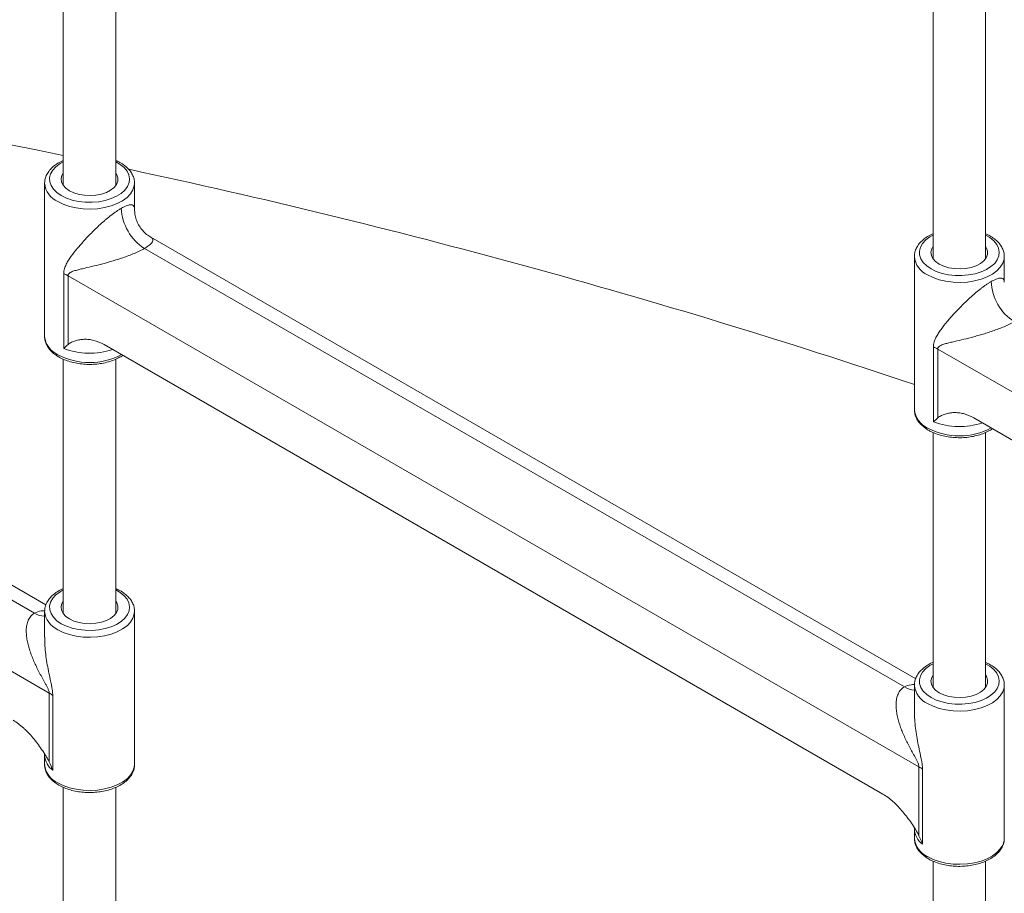
# Paper-space layout '_Isometrisch' of a CAD drawing. Units: millimetres. Extents: x 6534 to 11225, y -6739 to -2617.
# Drawn here: x 8593 to 8893, y -3938 to -3672 of the extents above; entities that cross this region are included whole.
import ezdxf

# ---------------------------------------------------------------- set-up
doc = ezdxf.new("R2010")
doc.units = ezdxf.units.MM

psp = doc.layouts.new('_Isometrisch')

# ---------------------------------------------------------------- linework, layer by layer
at = {"color": 7, "linetype": 'Continuous', "lineweight": 15}
for p, q in [((8605.87, -3644.33), (8605.87, -3722.07)), ((8621.87, -3722.07), (8621.87, -3644.32)), ((8871.04, -3666.83), (8871.04, -3744.42)), ((8887.04, -3744.42), (8887.04, -3666.83)), ((8600.58, -3849.98), (8367.39, -3715.37)), ((8365.47, -3718.77), (8597.11, -3852.5)), ((8600.17, -3721.39), (8600.17, -3768.1)), ((8627.57, -3721.25), (8627.57, -3721.39)), ((8627.57, -3729.25), (8627.57, -3721.39)), ((8601.56, -3876.87), (8342.14, -3727.1)), ((8865.74, -3872.49), (8632.56, -3737.87)), ((8630.63, -3741.28), (8862.28, -3875)), ((8865.34, -3743.75), (8865.34, -3790.45)), ((8892.74, -3743.61), (8892.74, -3743.75)), ((8892.74, -3751.61), (8892.74, -3743.75)), ((8605.99, -3771.79), (8605.99, -3748.97)), ((8866.73, -3899.37), (8607.3, -3749.61)), ((8607.3, -3749.61), (8607.3, -3770.6)), ((8618.28, -3770.6), (8855.75, -3907.69)), ((8871.15, -3794.15), (8871.15, -3771.32)), ((9131.89, -3921.73), (8872.47, -3771.96)), ((8872.47, -3771.96), (8872.47, -3792.96)), ((8605.87, -3775.05), (8605.87, -3852.64)), ((8621.87, -3852.64), (8621.87, -3775.04)), ((8883.44, -3792.96), (9120.92, -3930.04)), ((8871.04, -3797.4), (8871.04, -3875.14)), ((8887.04, -3875.14), (8887.04, -3797.4)), ((8600.17, -3851.96), (8600.17, -3859.82)), ((8627.57, -3851.82), (8627.57, -3851.96)), ((8627.57, -3898.67), (8627.57, -3851.96)), ((8865.34, -3874.47), (8865.34, -3882.33)), ((8892.74, -3874.33), (8892.74, -3874.47)), ((8892.74, -3921.18), (8892.74, -3874.47)), ((8601.56, -3897.86), (8601.56, -3876.87)), ((8602.67, -3877.62), (8602.67, -3900.45)), ((8600.17, -3895.89), (8600.17, -3898.67)), ((8627.57, -3898.79), (8627.57, -3898.67)), ((8866.73, -3920.37), (8866.73, -3899.37)), ((8867.83, -3900.13), (8867.83, -3922.95)), ((8605.87, -3905.62), (8605.87, -3983.36)), ((8621.87, -3983.36), (8621.87, -3905.61)), ((8865.34, -3918.4), (8865.34, -3921.18)), ((8892.74, -3921.3), (8892.74, -3921.18)), ((8871.04, -3928.12), (8871.04, -4005.72)), ((8887.04, -4005.72), (8887.04, -3928.12))]:
    psp.add_line(p, q, dxfattribs=at)
at = {"color": 8, "linetype": 'Continuous', "lineweight": 15, "flags": 128}
for points in [[(8605.87, -3714.85), (8604.89, -3715.4), (8603.62, -3716.35), (8602.65, -3717.4), (8602, -3718.54), (8601.7, -3719.72), (8601.74, -3720.92), (8602.13, -3722.09), (8602.86, -3723.21), (8603.91, -3724.24), (8605.25, -3725.15)], [(8605.25, -3725.15), (8606.83, -3725.92), (8608.61, -3726.52), (8610.55, -3726.95), (8612.58, -3727.17), (8614.65, -3727.2), (8616.7, -3727.02), (8618.66, -3726.65), (8620.49, -3726.09), (8622.13, -3725.36), (8623.53, -3724.48), (8624.65, -3723.47), (8625.46, -3722.37), (8625.94, -3721.21), (8626.07, -3720.02), (8625.85, -3718.83), (8625.29, -3717.68), (8624.39, -3716.6), (8623.2, -3715.63), (8621.87, -3714.85)], [(8627.57, -3721.39), (8627.5, -3722.19), (8627.11, -3723.44), (8626.37, -3724.64), (8625.3, -3725.75), (8623.94, -3726.76), (8622.32, -3727.62), (8620.48, -3728.32), (8618.47, -3728.84), (8616.34, -3729.17), (8614.15, -3729.3), (8611.95, -3729.22), (8609.8, -3728.94), (8607.75, -3728.47), (8605.86, -3727.81), (8604.19, -3726.99)], [(8871.04, -3737.21), (8870.05, -3737.76), (8868.79, -3738.7), (8867.82, -3739.76), (8867.17, -3740.89), (8866.86, -3742.07), (8866.91, -3743.27), (8867.3, -3744.44), (8868.03, -3745.56), (8869.08, -3746.59), (8870.41, -3747.5)], [(8870.41, -3747.5), (8871.99, -3748.27), (8873.78, -3748.88), (8875.71, -3749.3), (8877.75, -3749.53), (8879.81, -3749.55), (8881.86, -3749.37), (8883.83, -3749), (8885.65, -3748.44), (8887.29, -3747.71), (8888.69, -3746.83), (8889.81, -3745.83), (8890.62, -3744.73), (8891.1, -3743.57), (8891.23, -3742.37), (8891.02, -3741.19), (8890.45, -3740.04), (8889.56, -3738.96), (8888.36, -3737.98), (8887.04, -3737.21)], [(8892.74, -3743.75), (8892.67, -3744.54), (8892.27, -3745.79), (8891.53, -3746.99), (8890.47, -3748.11), (8889.11, -3749.11), (8887.49, -3749.97), (8885.65, -3750.68), (8883.64, -3751.2), (8881.51, -3751.53), (8879.31, -3751.66), (8877.11, -3751.58), (8874.96, -3751.3), (8872.92, -3750.82), (8871.03, -3750.17), (8869.35, -3749.34)], [(8605.87, -3845.42), (8604.89, -3845.98), (8603.62, -3846.92), (8602.65, -3847.98), (8602, -3849.11), (8601.7, -3850.29), (8601.74, -3851.49), (8602.13, -3852.66), (8602.86, -3853.78), (8603.91, -3854.81), (8605.25, -3855.72)], [(8605.25, -3855.72), (8606.83, -3856.49), (8608.61, -3857.09), (8610.55, -3857.52), (8612.58, -3857.74), (8614.65, -3857.77), (8616.7, -3857.59), (8618.66, -3857.22), (8620.49, -3856.66), (8622.13, -3855.93), (8623.53, -3855.05), (8624.65, -3854.04), (8625.46, -3852.94), (8625.94, -3851.78), (8626.07, -3850.59), (8625.85, -3849.4), (8625.29, -3848.25), (8624.39, -3847.18), (8623.2, -3846.2), (8621.87, -3845.42)], [(8627.57, -3851.96), (8627.5, -3852.76), (8627.11, -3854.01), (8626.37, -3855.21), (8625.3, -3856.33), (8623.94, -3857.33), (8622.32, -3858.19), (8620.48, -3858.89), (8618.47, -3859.41), (8616.34, -3859.74), (8614.15, -3859.87), (8611.95, -3859.79), (8609.8, -3859.52), (8607.75, -3859.04), (8605.86, -3858.38), (8604.19, -3857.56)], [(8871.04, -3867.93), (8870.05, -3868.48), (8868.79, -3869.43), (8867.82, -3870.48), (8867.17, -3871.62), (8866.86, -3872.8), (8866.91, -3873.99), (8867.3, -3875.16), (8868.03, -3876.28), (8869.08, -3877.31), (8870.41, -3878.23)], [(8870.41, -3878.23), (8871.99, -3879), (8873.78, -3879.6), (8875.71, -3880.02), (8877.75, -3880.25), (8879.81, -3880.27), (8881.86, -3880.1), (8883.83, -3879.72), (8885.65, -3879.16), (8887.29, -3878.43), (8888.69, -3877.55), (8889.81, -3876.55), (8890.62, -3875.45), (8891.1, -3874.29), (8891.23, -3873.1), (8891.02, -3871.91), (8890.45, -3870.76), (8889.56, -3869.68), (8888.36, -3868.71), (8887.04, -3867.93)], [(8892.74, -3874.47), (8892.67, -3875.27), (8892.27, -3876.52), (8891.53, -3877.72), (8890.47, -3878.83), (8889.11, -3879.83), (8887.49, -3880.7), (8885.65, -3881.4), (8883.64, -3881.92), (8881.51, -3882.25), (8879.31, -3882.38), (8877.11, -3882.3), (8874.96, -3882.02), (8872.92, -3881.55), (8871.03, -3880.89), (8869.35, -3880.06)], [(8604.19, -3904.26), (8605.86, -3905.09), (8607.75, -3905.75), (8609.8, -3906.22), (8611.95, -3906.5), (8614.15, -3906.58), (8616.34, -3906.45), (8618.47, -3906.12), (8620.48, -3905.6), (8622.32, -3904.9), (8623.94, -3904.03), (8625.3, -3903.03), (8626.37, -3901.92), (8627.11, -3900.72), (8627.5, -3899.47), (8627.57, -3898.79)], [(8869.35, -3926.77), (8871.03, -3927.59), (8872.92, -3928.25), (8874.96, -3928.73), (8877.11, -3929.01), (8879.31, -3929.08), (8881.51, -3928.96), (8883.64, -3928.63), (8885.65, -3928.1), (8887.49, -3927.4), (8889.11, -3926.54), (8890.47, -3925.54), (8891.53, -3924.42), (8892.27, -3923.22), (8892.67, -3921.97), (8892.74, -3921.3)]]:
    psp.add_lwpolyline(points, dxfattribs=at)
at = {"color": 7, "linetype": 'Continuous', "lineweight": 15, "flags": 128}
for points in [[(8605.87, -3718.27), (8605.45, -3719.04), (8605.23, -3720.04), (8605.36, -3721.05), (8605.84, -3722.02), (8606.65, -3722.92), (8607.76, -3723.7)], [(8607.76, -3723.7), (8609.11, -3724.34), (8610.66, -3724.81), (8612.35, -3725.08), (8614.09, -3725.16), (8615.83, -3725.03), (8617.48, -3724.71), (8618.99, -3724.19), (8620.29, -3723.52), (8621.33, -3722.7), (8622.06, -3721.78), (8622.45, -3720.8), (8622.5, -3719.79), (8622.19, -3718.8), (8621.87, -3718.27)], [(8600.17, -3721.39), (8600.18, -3721.23), (8600.18, -3721.16)], [(8871.04, -3740.62), (8870.61, -3741.39), (8870.39, -3742.4), (8870.52, -3743.4), (8871, -3744.38), (8871.82, -3745.27), (8872.92, -3746.05)], [(8872.92, -3746.05), (8874.28, -3746.69), (8875.83, -3747.16), (8877.51, -3747.44), (8879.26, -3747.52), (8880.99, -3747.39), (8882.65, -3747.06), (8884.16, -3746.55), (8885.46, -3745.87), (8886.49, -3745.06), (8887.22, -3744.14), (8887.62, -3743.15), (8887.66, -3742.14), (8887.35, -3741.15), (8887.04, -3740.62)], [(8865.34, -3743.75), (8865.34, -3743.59), (8865.34, -3743.51)], [(8605.87, -3848.84), (8605.45, -3849.61), (8605.23, -3850.61), (8605.36, -3851.62), (8605.84, -3852.59), (8606.65, -3853.49), (8607.76, -3854.27)], [(8607.76, -3854.27), (8609.11, -3854.91), (8610.66, -3855.38), (8612.35, -3855.65), (8614.09, -3855.73), (8615.83, -3855.6), (8617.48, -3855.28), (8618.99, -3854.76), (8620.29, -3854.09), (8621.33, -3853.27), (8622.06, -3852.35), (8622.45, -3851.37), (8622.5, -3850.36), (8622.19, -3849.37), (8621.87, -3848.84)], [(8600.17, -3851.96), (8600.18, -3851.81), (8600.18, -3851.73)], [(8871.04, -3871.35), (8870.61, -3872.12), (8870.39, -3873.12), (8870.52, -3874.13), (8871, -3875.1), (8871.82, -3875.99), (8872.92, -3876.78)], [(8872.92, -3876.78), (8874.28, -3877.42), (8875.83, -3877.88), (8877.51, -3878.16), (8879.26, -3878.24), (8880.99, -3878.11), (8882.65, -3877.78), (8884.16, -3877.27), (8885.46, -3876.59), (8886.49, -3875.78), (8887.22, -3874.86), (8887.62, -3873.88), (8887.66, -3872.87), (8887.35, -3871.87), (8887.04, -3871.35)], [(8865.34, -3874.47), (8865.34, -3874.31), (8865.34, -3874.24)]]:
    psp.add_lwpolyline(points, dxfattribs=at)
at = {"color": 7, "linetype": 'Continuous', "lineweight": 15}
for centre, radius, start, end in [((8100.56, -6168.46), 2506.99, 78.37181, 84.13576), ((8164.29, -5871.92), 2203.66, 71.45028, 77.90836), ((8638.91, -3728.33), 15.37, 182.6055, 237.3945), ((8602, -3758.85), 10.65, 60.1634, 68.0329), ((8904.08, -3750.68), 15.37, 182.6055, 237.3945), ((8867.17, -3781.2), 10.65, 60.1634, 68.0329), ((8597.47, -3884.01), 8.24, 50.8683, 60.2106), ((8862.64, -3906.52), 8.24, 50.8683, 60.2106)]:
    psp.add_arc(centre, radius, start, end, dxfattribs=at)
at = {"color": 8, "linetype": 'Continuous', "lineweight": 15}
for centre, radius, start, end in [((8606.94, -3720.77), 6.8, 185.2509, 246.0693), ((8872.11, -3743.13), 6.8, 185.2509, 246.0693), ((8607.1, -3767.36), 6.97, 186.0625, 245.2576), ((8613.89, -3751.16), 22.09, 249.0315, 288.4924), ((8613.87, -3755.21), 20.87, 242.3425, 297.7834), ((8872.27, -3789.72), 6.97, 186.0625, 245.2576), ((8879.06, -3773.52), 22.09, 249.0315, 288.4924), ((8879.04, -3777.57), 20.87, 242.3425, 297.7834), ((8600.47, -3847.18), 6.29, 237.7658, 267.3035), ((8606.94, -3851.34), 6.8, 185.2509, 246.0693), ((8865.63, -3869.68), 6.29, 237.7658, 267.3035), ((8872.11, -3873.85), 6.8, 185.2509, 246.0693), ((8606.14, -3895.58), 5.97, 182.9877, 234.5033), ((8607.1, -3897.93), 6.97, 186.0625, 245.2576), ((8871.3, -3918.09), 5.97, 182.9877, 234.5033), ((8872.27, -3920.44), 6.97, 186.0625, 245.2576)]:
    psp.add_arc(centre, radius, start, end, dxfattribs=at)
at = {"color": 7, "linetype": 'Continuous', "lineweight": 15}
for points, knots in [([(8605.87, -3714.42), (8605.85, -3714.43), (8605.24, -3714.66), (8604.18, -3715.28), (8602.76, -3716.27), (8601.62, -3717.43), (8600.79, -3718.7), (8600.29, -3719.95), (8600.23, -3720.76), (8600.21, -3721.11)], [0, 0, 0, 0, 0.005352, 0.180634, 0.356912, 0.533226, 0.707245, 0.876183, 1, 1, 1, 1]), ([(8627.53, -3721.22), (8627.54, -3721.06), (8627.55, -3720.45), (8627.26, -3719.42), (8626.66, -3718.18), (8625.76, -3717.02), (8624.6, -3715.97), (8623.3, -3715.09), (8622.31, -3714.64), (8621.87, -3714.44)], [0, 0, 0, 0, 0.058422, 0.214735, 0.371542, 0.532163, 0.697801, 0.867404, 1, 1, 1, 1]), ([(8605.99, -3748.97), (8605.99, -3748.7), (8606.01, -3748.43), (8606.08, -3747.93), (8606.14, -3747.68), (8606.34, -3746.97), (8606.53, -3746.54), (8606.96, -3745.68), (8607.2, -3745.27), (8607.72, -3744.46), (8608, -3744.06), (8608.86, -3742.85), (8609.49, -3742.05), (8610.83, -3740.44), (8611.54, -3739.63), (8613.07, -3737.96), (8613.88, -3737.11), (8615.59, -3735.41), (8616.49, -3734.55), (8617.7, -3733.46), (8617.94, -3733.25), (8618.44, -3732.81), (8618.69, -3732.6), (8619.44, -3731.96), (8619.95, -3731.55), (8620.74, -3730.94), (8621.01, -3730.74), (8621.53, -3730.35), (8621.8, -3730.16), (8622.31, -3729.81), (8622.57, -3729.64), (8623.08, -3729.31), (8623.32, -3729.17), (8623.56, -3729.03)], [0, 0, 0, 0, 0.03125, 0.03125, 0.0625, 0.0625, 0.125, 0.125, 0.1875, 0.1875, 0.25, 0.25, 0.375, 0.375, 0.5, 0.5, 0.625, 0.625, 0.75, 0.75, 0.78125, 0.78125, 0.8125, 0.8125, 0.875, 0.875, 0.90625, 0.90625, 0.9375, 0.9375, 0.96875, 0.96875, 1, 1, 1, 1]), ([(8632.58, -3737.85), (8632.36, -3737.73), (8631.66, -3737.35), (8630.62, -3736.46), (8629.47, -3735.17), (8628.56, -3733.68), (8627.94, -3732.07), (8627.62, -3730.58), (8627.6, -3729.65), (8627.59, -3729.25)], [0, 0, 0, 0, 0.070528, 0.230129, 0.391112, 0.565817, 0.730043, 0.885003, 1, 1, 1, 1]), ([(8871.04, -3736.78), (8871.02, -3736.78), (8870.4, -3737.02), (8869.34, -3737.63), (8867.93, -3738.62), (8866.78, -3739.78), (8865.95, -3741.06), (8865.46, -3742.3), (8865.4, -3743.12), (8865.38, -3743.46)], [0, 0, 0, 0, 0.005352, 0.180634, 0.356912, 0.533226, 0.707245, 0.876183, 1, 1, 1, 1]), ([(8892.7, -3743.58), (8892.7, -3743.41), (8892.72, -3742.8), (8892.42, -3741.77), (8891.83, -3740.53), (8890.93, -3739.38), (8889.76, -3738.32), (8888.46, -3737.44), (8887.47, -3736.99), (8887.04, -3736.8)], [0, 0, 0, 0, 0.058422, 0.214735, 0.371542, 0.532163, 0.697801, 0.867404, 1, 1, 1, 1]), ([(8630.63, -3741.28), (8630.19, -3741.53), (8629.7, -3741.79), (8628.91, -3742.17), (8628.64, -3742.29), (8628.08, -3742.54), (8627.8, -3742.67), (8626.94, -3743.03), (8626.37, -3743.26), (8625.22, -3743.69), (8624.64, -3743.9), (8623.48, -3744.29), (8622.91, -3744.48), (8621.79, -3744.84), (8621.24, -3745), (8620.14, -3745.33), (8619.61, -3745.48), (8618.54, -3745.78), (8618.01, -3745.92), (8616.46, -3746.32), (8615.47, -3746.57), (8613.54, -3747.03), (8612.6, -3747.25), (8611.25, -3747.57), (8610.81, -3747.68), (8609.95, -3747.9), (8609.53, -3748.01), (8608.92, -3748.21), (8608.72, -3748.28), (8608.34, -3748.43), (8608.16, -3748.52), (8607.9, -3748.67), (8607.82, -3748.72), (8607.66, -3748.84), (8607.59, -3748.91), (8607.46, -3749.07), (8607.4, -3749.16), (8607.32, -3749.36), (8607.3, -3749.48), (8607.3, -3749.61)], [0, 0, 0, 0, 0.0625, 0.0625, 0.09375, 0.09375, 0.125, 0.125, 0.1875, 0.1875, 0.25, 0.25, 0.3125, 0.3125, 0.375, 0.375, 0.4375, 0.4375, 0.5, 0.5, 0.625, 0.625, 0.75, 0.75, 0.8125, 0.8125, 0.875, 0.875, 0.90625, 0.90625, 0.9375, 0.9375, 0.953125, 0.953125, 0.96875, 0.96875, 0.984375, 0.984375, 1, 1, 1, 1]), ([(8871.15, -3771.32), (8871.15, -3771.05), (8871.17, -3770.79), (8871.25, -3770.28), (8871.3, -3770.04), (8871.51, -3769.33), (8871.7, -3768.89), (8872.13, -3768.04), (8872.37, -3767.63), (8872.89, -3766.81), (8873.16, -3766.41), (8874.03, -3765.2), (8874.66, -3764.41), (8876, -3762.79), (8876.71, -3761.98), (8878.23, -3760.32), (8879.04, -3759.47), (8880.75, -3757.76), (8881.65, -3756.91), (8882.86, -3755.82), (8883.11, -3755.6), (8883.6, -3755.17), (8883.85, -3754.95), (8884.61, -3754.32), (8885.12, -3753.9), (8885.91, -3753.29), (8886.17, -3753.09), (8886.7, -3752.7), (8886.96, -3752.52), (8887.48, -3752.16), (8887.74, -3751.99), (8888.24, -3751.67), (8888.49, -3751.52), (8888.72, -3751.38)], [0, 0, 0, 0, 0.03125, 0.03125, 0.0625, 0.0625, 0.125, 0.125, 0.1875, 0.1875, 0.25, 0.25, 0.375, 0.375, 0.5, 0.5, 0.625, 0.625, 0.75, 0.75, 0.78125, 0.78125, 0.8125, 0.8125, 0.875, 0.875, 0.90625, 0.90625, 0.9375, 0.9375, 0.96875, 0.96875, 1, 1, 1, 1]), ([(8895.8, -3763.63), (8895.35, -3763.89), (8894.86, -3764.14), (8894.08, -3764.52), (8893.81, -3764.65), (8893.25, -3764.9), (8892.97, -3765.02), (8892.11, -3765.38), (8891.53, -3765.61), (8890.38, -3766.04), (8889.8, -3766.25), (8888.65, -3766.65), (8888.08, -3766.83), (8886.95, -3767.19), (8886.4, -3767.36), (8885.31, -3767.68), (8884.77, -3767.83), (8883.71, -3768.13), (8883.18, -3768.27), (8881.63, -3768.68), (8880.63, -3768.92), (8878.7, -3769.39), (8877.77, -3769.6), (8876.42, -3769.92), (8875.98, -3770.03), (8875.11, -3770.25), (8874.69, -3770.37), (8874.09, -3770.56), (8873.89, -3770.63), (8873.51, -3770.79), (8873.32, -3770.87), (8873.06, -3771.02), (8872.98, -3771.08), (8872.83, -3771.2), (8872.75, -3771.27), (8872.62, -3771.42), (8872.57, -3771.51), (8872.49, -3771.72), (8872.47, -3771.83), (8872.47, -3771.96)], [0, 0, 0, 0, 0.0625, 0.0625, 0.09375, 0.09375, 0.125, 0.125, 0.1875, 0.1875, 0.25, 0.25, 0.3125, 0.3125, 0.375, 0.375, 0.4375, 0.4375, 0.5, 0.5, 0.625, 0.625, 0.75, 0.75, 0.8125, 0.8125, 0.875, 0.875, 0.90625, 0.90625, 0.9375, 0.9375, 0.953125, 0.953125, 0.96875, 0.96875, 0.984375, 0.984375, 1, 1, 1, 1]), ([(8600.19, -3768.01), (8600.18, -3768.05), (8600.12, -3768.54), (8600.31, -3769.47), (8600.76, -3770.74), (8601.53, -3771.94), (8602.56, -3773.04), (8603.6, -3773.84), (8604.56, -3774.42), (8605.58, -3774.97), (8607.06, -3775.58), (8608.95, -3776.12), (8610.96, -3776.49), (8613.02, -3776.66), (8615.11, -3776.64), (8617.17, -3776.43), (8619.16, -3776.04), (8621.03, -3775.45), (8622.67, -3774.75), (8623.57, -3774.16), (8623.99, -3773.9)], [0, 0, 0, 0, 0.005993, 0.064799, 0.123303, 0.182723, 0.243927, 0.306888, 0.332702, 0.36713, 0.431578, 0.495882, 0.560014, 0.624014, 0.687966, 0.751967, 0.816093, 0.880452, 0.945147, 1, 1, 1, 1]), ([(8607.3, -3770.6), (8607.47, -3770.46), (8607.64, -3770.33), (8608.01, -3770.1), (8608.2, -3770), (8608.77, -3769.72), (8609.18, -3769.56), (8610.01, -3769.3), (8610.44, -3769.2), (8611.33, -3769.05), (8611.78, -3769), (8612.71, -3768.98), (8613.18, -3768.99), (8613.91, -3769.07), (8614.16, -3769.11), (8614.65, -3769.2), (8614.91, -3769.25), (8616.18, -3769.57), (8617.22, -3769.99), (8618.28, -3770.6)], [0, 0, 0, 0, 0.0625, 0.0625, 0.125, 0.125, 0.25, 0.25, 0.375, 0.375, 0.5, 0.5, 0.625, 0.625, 0.6875, 0.6875, 0.75, 0.75, 1, 1, 1, 1]), ([(8865.35, -3790.36), (8865.35, -3790.4), (8865.29, -3790.89), (8865.47, -3791.82), (8865.92, -3793.09), (8866.69, -3794.29), (8867.73, -3795.4), (8868.77, -3796.19), (8869.72, -3796.78), (8870.75, -3797.32), (8872.22, -3797.93), (8874.12, -3798.48), (8876.12, -3798.84), (8878.19, -3799.01), (8880.28, -3799), (8882.33, -3798.79), (8884.32, -3798.39), (8886.19, -3797.81), (8887.83, -3797.1), (8888.74, -3796.52), (8889.15, -3796.25)], [0, 0, 0, 0, 0.005993, 0.064799, 0.123303, 0.182723, 0.243927, 0.306888, 0.332702, 0.36713, 0.431578, 0.495882, 0.560014, 0.624014, 0.687966, 0.751967, 0.816093, 0.880452, 0.945147, 1, 1, 1, 1]), ([(8872.47, -3792.96), (8872.63, -3792.81), (8872.81, -3792.69), (8873.17, -3792.46), (8873.36, -3792.35), (8873.94, -3792.07), (8874.34, -3791.92), (8875.17, -3791.66), (8875.6, -3791.55), (8876.49, -3791.4), (8876.94, -3791.36), (8877.87, -3791.33), (8878.35, -3791.35), (8879.07, -3791.42), (8879.32, -3791.46), (8879.82, -3791.55), (8880.07, -3791.6), (8881.34, -3791.93), (8882.38, -3792.34), (8883.44, -3792.96)], [0, 0, 0, 0, 0.0625, 0.0625, 0.125, 0.125, 0.25, 0.25, 0.375, 0.375, 0.5, 0.5, 0.625, 0.625, 0.6875, 0.6875, 0.75, 0.75, 1, 1, 1, 1]), ([(8605.87, -3844.99), (8605.85, -3845), (8605.24, -3845.23), (8604.18, -3845.85), (8602.76, -3846.84), (8601.62, -3848), (8600.79, -3849.27), (8600.29, -3850.52), (8600.23, -3851.33), (8600.21, -3851.68)], [0, 0, 0, 0, 0.005352, 0.180634, 0.356912, 0.533226, 0.707245, 0.876183, 1, 1, 1, 1]), ([(8627.53, -3851.79), (8627.54, -3851.63), (8627.55, -3851.02), (8627.26, -3849.99), (8626.66, -3848.75), (8625.76, -3847.59), (8624.6, -3846.54), (8623.3, -3845.66), (8622.31, -3845.21), (8621.87, -3845.01)], [0, 0, 0, 0, 0.0584218, 0.2147348, 0.3715419, 0.5321625, 0.6978012, 0.8674037, 1, 1, 1, 1]), ([(8601.56, -3876.87), (8601.56, -3876.74), (8601.54, -3876.6), (8601.48, -3876.31), (8601.43, -3876.16), (8601.33, -3875.87), (8601.27, -3875.72), (8601.14, -3875.44), (8601.08, -3875.3), (8600.88, -3874.88), (8600.74, -3874.61), (8600.45, -3874.07), (8600.3, -3873.8), (8599.86, -3873), (8599.57, -3872.47), (8599, -3871.43), (8598.72, -3870.9), (8597.9, -3869.33), (8597.39, -3868.29), (8596.7, -3866.7), (8596.48, -3866.17), (8596.06, -3865.11), (8595.87, -3864.57), (8595.34, -3862.96), (8595.05, -3861.9), (8594.75, -3860.29), (8594.68, -3859.76), (8594.58, -3858.69), (8594.56, -3858.16), (8594.59, -3857.13), (8594.64, -3856.62), (8594.79, -3855.88), (8594.85, -3855.64), (8594.99, -3855.16), (8595.08, -3854.92), (8595.28, -3854.47), (8595.4, -3854.25), (8595.66, -3853.83), (8595.8, -3853.63), (8596.28, -3853.08), (8596.67, -3852.75), (8597.11, -3852.5)], [0, 0, 0, 0, 0.015625, 0.015625, 0.03125, 0.03125, 0.046875, 0.046875, 0.0625, 0.0625, 0.09375, 0.09375, 0.125, 0.125, 0.1875, 0.1875, 0.25, 0.25, 0.375, 0.375, 0.4375, 0.4375, 0.5, 0.5, 0.625, 0.625, 0.6875, 0.6875, 0.75, 0.75, 0.8125, 0.8125, 0.84375, 0.84375, 0.875, 0.875, 0.90625, 0.90625, 0.9375, 0.9375, 1, 1, 1, 1]), ([(8871.04, -3867.5), (8871.02, -3867.51), (8870.4, -3867.74), (8869.34, -3868.35), (8867.93, -3869.34), (8866.78, -3870.5), (8865.95, -3871.78), (8865.46, -3873.02), (8865.4, -3873.84), (8865.38, -3874.19)], [0, 0, 0, 0, 0.005352, 0.180634, 0.356912, 0.533226, 0.707245, 0.876183, 1, 1, 1, 1]), ([(8892.7, -3874.3), (8892.7, -3874.13), (8892.72, -3873.53), (8892.42, -3872.49), (8891.83, -3871.26), (8890.93, -3870.1), (8889.76, -3869.05), (8888.46, -3868.16), (8887.47, -3867.71), (8887.04, -3867.52)], [0, 0, 0, 0, 0.058422, 0.214735, 0.371542, 0.532163, 0.697801, 0.867404, 1, 1, 1, 1]), ([(8866.73, -3899.37), (8866.73, -3899.24), (8866.71, -3899.1), (8866.64, -3898.81), (8866.6, -3898.67), (8866.49, -3898.37), (8866.43, -3898.23), (8866.31, -3897.94), (8866.24, -3897.8), (8866.04, -3897.39), (8865.9, -3897.11), (8865.61, -3896.57), (8865.47, -3896.31), (8865.03, -3895.51), (8864.73, -3894.98), (8864.16, -3893.93), (8863.88, -3893.41), (8863.07, -3891.84), (8862.56, -3890.79), (8861.86, -3889.21), (8861.64, -3888.68), (8861.23, -3887.61), (8861.04, -3887.08), (8860.5, -3885.47), (8860.22, -3884.4), (8859.92, -3882.8), (8859.84, -3882.27), (8859.74, -3881.2), (8859.72, -3880.67), (8859.75, -3879.64), (8859.81, -3879.13), (8859.95, -3878.39), (8860.01, -3878.14), (8860.16, -3877.66), (8860.25, -3877.43), (8860.45, -3876.97), (8860.56, -3876.75), (8860.82, -3876.34), (8860.97, -3876.14), (8861.45, -3875.58), (8861.83, -3875.26), (8862.28, -3875)], [0, 0, 0, 0, 0.015625, 0.015625, 0.03125, 0.03125, 0.046875, 0.046875, 0.0625, 0.0625, 0.09375, 0.09375, 0.125, 0.125, 0.1875, 0.1875, 0.25, 0.25, 0.375, 0.375, 0.4375, 0.4375, 0.5, 0.5, 0.625, 0.625, 0.6875, 0.6875, 0.75, 0.75, 0.8125, 0.8125, 0.84375, 0.84375, 0.875, 0.875, 0.90625, 0.90625, 0.9375, 0.9375, 1, 1, 1, 1]), ([(8590.59, -3885.18), (8591.65, -3885.8), (8592.69, -3886.58), (8593.96, -3887.73), (8594.21, -3887.97), (8594.71, -3888.45), (8594.96, -3888.7), (8595.69, -3889.46), (8596.16, -3889.99), (8597.08, -3891.09), (8597.54, -3891.66), (8598.42, -3892.83), (8598.85, -3893.43), (8599.69, -3894.65), (8600.09, -3895.27), (8600.67, -3896.23), (8600.86, -3896.55), (8601.22, -3897.2), (8601.4, -3897.53), (8601.56, -3897.86)], [0, 0, 0, 0, 0.25, 0.25, 0.3125, 0.3125, 0.375, 0.375, 0.5, 0.5, 0.625, 0.625, 0.75, 0.75, 0.875, 0.875, 0.9375, 0.9375, 1, 1, 1, 1]), ([(8600.06, -3895.24), (8600.06, -3895.24), (8600.05, -3895.23), (8600.15, -3895.48), (8600.16, -3895.76), (8600.16, -3895.9)], [0, 0, 0, 0, 0.201363, 0.606745, 1, 1, 1, 1]), ([(8600.19, -3898.58), (8600.18, -3898.62), (8600.12, -3899.11), (8600.31, -3900.04), (8600.76, -3901.31), (8601.53, -3902.51), (8602.56, -3903.61), (8603.6, -3904.41), (8604.29, -3904.83), (8604.5, -3904.95)], [0, 0, 0, 0, 0.018013, 0.194767, 0.370611, 0.54921, 0.733171, 0.922412, 1, 1, 1, 1]), ([(8604.5, -3904.95), (8604.78, -3905.1), (8605.58, -3905.54), (8607.06, -3906.15), (8608.95, -3906.69), (8610.96, -3907.06), (8613.02, -3907.23), (8615.11, -3907.21), (8617.17, -3907), (8619.16, -3906.61), (8621.03, -3906.03), (8622.75, -3905.27), (8624.27, -3904.35), (8625.55, -3903.27), (8626.56, -3902.05), (8627.23, -3900.73), (8627.56, -3899.63), (8627.54, -3898.99), (8627.53, -3898.82)], [0, 0, 0, 0, 0.035997, 0.103381, 0.170614, 0.237667, 0.304583, 0.371448, 0.438364, 0.50541, 0.572702, 0.640344, 0.708392, 0.776739, 0.844713, 0.911272, 0.975537, 1, 1, 1, 1]), ([(8855.75, -3907.69), (8856.81, -3908.3), (8857.85, -3909.09), (8859.12, -3910.23), (8859.38, -3910.47), (8859.88, -3910.96), (8860.12, -3911.21), (8860.85, -3911.97), (8861.33, -3912.5), (8862.25, -3913.6), (8862.7, -3914.16), (8863.58, -3915.33), (8864.02, -3915.93), (8864.85, -3917.16), (8865.26, -3917.78), (8865.83, -3918.73), (8866.02, -3919.05), (8866.39, -3919.7), (8866.56, -3920.03), (8866.73, -3920.37)], [0, 0, 0, 0, 0.25, 0.25, 0.3125, 0.3125, 0.375, 0.375, 0.5, 0.5, 0.625, 0.625, 0.75, 0.75, 0.875, 0.875, 0.9375, 0.9375, 1, 1, 1, 1]), ([(8865.23, -3917.75), (8865.22, -3917.75), (8865.22, -3917.73), (8865.32, -3917.99), (8865.33, -3918.27), (8865.33, -3918.41)], [0, 0, 0, 0, 0.201363, 0.606745, 1, 1, 1, 1]), ([(8865.35, -3921.08), (8865.35, -3921.13), (8865.29, -3921.61), (8865.47, -3922.54), (8865.92, -3923.82), (8866.69, -3925.01), (8867.73, -3926.12), (8868.77, -3926.92), (8869.46, -3927.33), (8869.66, -3927.46)], [0, 0, 0, 0, 0.018013, 0.194767, 0.370611, 0.54921, 0.733171, 0.922412, 1, 1, 1, 1]), ([(8869.66, -3927.46), (8869.94, -3927.61), (8870.74, -3928.05), (8872.22, -3928.65), (8874.12, -3929.2), (8876.12, -3929.56), (8878.19, -3929.74), (8880.28, -3929.72), (8882.34, -3929.51), (8884.32, -3929.11), (8886.19, -3928.53), (8887.91, -3927.78), (8889.43, -3926.85), (8890.72, -3925.77), (8891.73, -3924.56), (8892.39, -3923.24), (8892.72, -3922.14), (8892.7, -3921.5), (8892.7, -3921.32)], [0, 0, 0, 0, 0.035997, 0.103381, 0.170614, 0.237667, 0.304583, 0.371448, 0.438364, 0.50541, 0.572702, 0.640344, 0.708392, 0.776739, 0.844713, 0.911272, 0.975537, 1, 1, 1, 1])]:
    psp.add_open_spline(points, degree=3, knots=knots, dxfattribs=at)
at = {"color": 8, "linetype": 'Continuous', "lineweight": 15}
for points, knots in [([(8623.56, -3729.03), (8623.79, -3728.9), (8624.65, -3728.42), (8625.49, -3728.1), (8626.31, -3727.94), (8626.89, -3727.96), (8627.39, -3728.31), (8627.6, -3728.75), (8627.55, -3729.18), (8627.55, -3729.25)], [0, 0, 0, 0, 0.074375, 0.281526, 0.338759, 0.510938, 0.688963, 0.94292, 1, 1, 1, 1]), ([(8632.55, -3737.89), (8632.58, -3737.9), (8632.92, -3738.03), (8633.16, -3738.39), (8633.2, -3738.97), (8632.93, -3739.49), (8632.35, -3740.11), (8631.65, -3740.67), (8630.85, -3741.14), (8630.63, -3741.28)], [0, 0, 0, 0, 0.028075, 0.292401, 0.469711, 0.651849, 0.727609, 0.923612, 1, 1, 1, 1]), ([(8888.72, -3751.38), (8888.95, -3751.25), (8889.82, -3750.77), (8890.65, -3750.46), (8891.47, -3750.29), (8892.06, -3750.31), (8892.56, -3750.66), (8892.77, -3751.1), (8892.72, -3751.53), (8892.71, -3751.61)], [0, 0, 0, 0, 0.074375, 0.281526, 0.338759, 0.510938, 0.688963, 0.94292, 1, 1, 1, 1]), ([(8597.11, -3852.5), (8597.77, -3852.21), (8598.69, -3851.82), (8599.77, -3851.79), (8600.08, -3851.78)], [0, 0, 0, 0, 0.709727, 1, 1, 1, 1]), ([(8600.2, -3859.82), (8600.21, -3860.72), (8600.24, -3863.33), (8600.84, -3867.67), (8601.74, -3872.17), (8602.55, -3875.56), (8602.64, -3877.11), (8602.67, -3877.62)], [0, 0, 0, 0, 0.145819, 0.424511, 0.707913, 0.901976, 1, 1, 1, 1]), ([(8862.28, -3875), (8862.93, -3874.72), (8863.85, -3874.32), (8864.93, -3874.3), (8865.24, -3874.29)], [0, 0, 0, 0, 0.709727, 1, 1, 1, 1]), ([(8865.36, -3882.33), (8865.38, -3883.23), (8865.4, -3885.84), (8866, -3890.18), (8866.91, -3894.67), (8867.71, -3898.07), (8867.8, -3899.61), (8867.83, -3900.13)], [0, 0, 0, 0, 0.145819, 0.424511, 0.707913, 0.901976, 1, 1, 1, 1])]:
    psp.add_open_spline(points, degree=3, knots=knots, dxfattribs=at)
at = {"color": 7, "linetype": 'Continuous', "lineweight": 15}
for points in [[(8607.3, -3770.6), (8606.89, -3770.97), (8606.45, -3771.37), (8605.99, -3771.79)], [(8872.47, -3792.96), (8872.05, -3793.32), (8871.62, -3793.72), (8871.15, -3794.15)], [(8601.56, -3897.86), (8601.98, -3898.7), (8602.34, -3899.57), (8602.67, -3900.45)], [(8866.73, -3920.37), (8867.14, -3921.21), (8867.51, -3922.07), (8867.83, -3922.95)]]:
    psp.add_open_spline(points, degree=3, dxfattribs=at)

doc.saveas('drawing.dxf')
